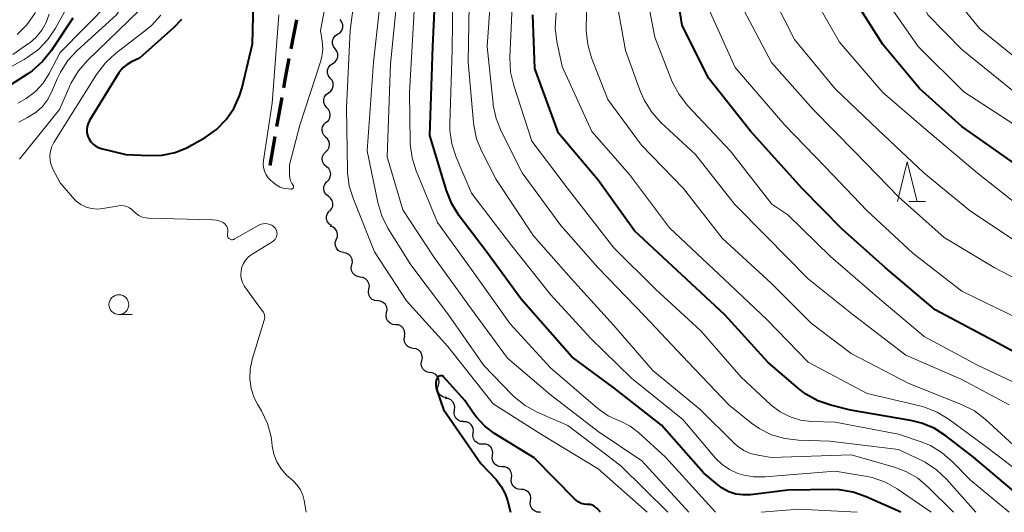
# Model space of a CAD drawing. Units: metres. Extents: x -70000 to -68000, y 24000 to 25500.
# Drawn here: x -69690 to -69566, y 24000 to 24062 of the extents above; entities that cross this region are included whole.
import ezdxf

# ---------------------------------------------------------------- set-up
doc = ezdxf.new("R2010")
doc.units = ezdxf.units.M
for name, color, linetype, lineweight in [('210300_徒歩道', 7, 'Continuous', 70), ('510200_細流', 7, 'Continuous', 30), ('633100_広葉樹林', 7, 'Continuous', 13), ('633200_針葉樹林', 7, 'Continuous', 13), ('710100_等高線(計曲線)', 7, 'Continuous', 40), ('710200_等高線(主曲線)', 7, 'Continuous', 13)]:
    doc.layers.add(name, color=color, linetype=linetype, lineweight=lineweight)

msp = doc.modelspace()

# ---------------------------------------------------------------- linework, layer by layer
at = {"layer": '210300_徒歩道', "linetype": 'Continuous', "lineweight": 70}
for p, q in [((-69655.81, 24058.68), (-69655.1, 24062.36)), ((-69657.6, 24048.84), (-69656.95, 24052.53)), ((-69658.45, 24043.91), (-69657.81, 24047.6))]:
    msp.add_line(p, q, dxfattribs=at)
at = {"layer": '210300_徒歩道', "linetype": 'Continuous', "lineweight": 70, "flags": 128}
msp.add_lwpolyline([(-69656.74, 24053.76), (-69656.52, 24055.03), (-69656.05, 24057.45)], dxfattribs=at)
at = {"layer": '510200_細流', "linetype": 'Continuous', "lineweight": 30, "flags": 128}
for points in [[(-69649.93, 24060.53), (-69649.62, 24060.73), (-69649.4, 24061.02), (-69649.28, 24061.37), (-69649.28, 24061.74), (-69649.39, 24062.08), (-69649.62, 24062.38)], [(-69650.23, 24058.68), (-69650.46, 24058.97), (-69650.57, 24059.32), (-69650.57, 24059.68), (-69650.45, 24060.03), (-69650.23, 24060.32), (-69649.93, 24060.53)], [(-69650.54, 24056.83), (-69650.24, 24057.03), (-69650.01, 24057.32), (-69649.89, 24057.67), (-69649.89, 24058.04), (-69650.01, 24058.38), (-69650.23, 24058.68)], [(-69650.85, 24054.98), (-69651.07, 24055.27), (-69651.19, 24055.62), (-69651.19, 24055.99), (-69651.07, 24056.33), (-69650.85, 24056.62), (-69650.54, 24056.83)], [(-69651.08, 24053.12), (-69650.79, 24053.34), (-69650.58, 24053.64), (-69650.48, 24053.99), (-69650.49, 24054.36), (-69650.63, 24054.7), (-69650.86, 24054.98)], [(-69651.3, 24051.26), (-69651.54, 24051.54), (-69651.67, 24051.88), (-69651.69, 24052.25), (-69651.59, 24052.6), (-69651.38, 24052.9), (-69651.08, 24053.12)], [(-69651.38, 24049.38), (-69651.1, 24049.63), (-69650.93, 24049.95), (-69650.86, 24050.31), (-69650.91, 24050.68), (-69651.08, 24051), (-69651.34, 24051.26)], [(-69651.41, 24047.51), (-69651.67, 24047.76), (-69651.84, 24048.09), (-69651.89, 24048.46), (-69651.83, 24048.82), (-69651.65, 24049.14), (-69651.38, 24049.38)], [(-69651.41, 24045.63), (-69651.15, 24045.9), (-69650.99, 24046.22), (-69650.94, 24046.59), (-69651.01, 24046.95), (-69651.2, 24047.27), (-69651.48, 24047.51)], [(-69651.34, 24043.76), (-69651.61, 24044), (-69651.8, 24044.32), (-69651.87, 24044.68), (-69651.82, 24045.04), (-69651.67, 24045.37), (-69651.41, 24045.63)], [(-69651.27, 24041.89), (-69651.01, 24042.15), (-69650.85, 24042.48), (-69650.8, 24042.84), (-69650.88, 24043.2), (-69651.06, 24043.52), (-69651.34, 24043.76)], [(-69651.1, 24040.02), (-69651.4, 24040.24), (-69651.6, 24040.55), (-69651.69, 24040.91), (-69651.66, 24041.27), (-69651.52, 24041.61), (-69651.28, 24041.89)], [(-69650.93, 24038.15), (-69650.69, 24038.43), (-69650.55, 24038.77), (-69650.52, 24039.13), (-69650.61, 24039.49), (-69650.82, 24039.79), (-69651.1, 24040.02)], [(-69650.65, 24036.3), (-69650.96, 24036.5), (-69651.19, 24036.78), (-69651.32, 24037.13), (-69651.33, 24037.5), (-69651.22, 24037.85), (-69651, 24038.14)], [(-69650.1, 24034.52), (-69649.96, 24034.86), (-69649.93, 24035.22), (-69650.02, 24035.58), (-69650.23, 24035.88), (-69650.51, 24036.11), (-69650.86, 24036.23)], [(-69649.19, 24032.88), (-69649.54, 24032.97), (-69649.85, 24033.16), (-69650.09, 24033.45), (-69650.21, 24033.79), (-69650.23, 24034.16), (-69650.12, 24034.51)], [(-69648.13, 24031.33), (-69648.06, 24031.69), (-69648.1, 24032.05), (-69648.26, 24032.39), (-69648.51, 24032.65), (-69648.84, 24032.82), (-69649.2, 24032.87)], [(-69647.06, 24029.79), (-69647.43, 24029.84), (-69647.75, 24030.01), (-69648.01, 24030.28), (-69648.17, 24030.61), (-69648.21, 24030.97), (-69648.13, 24031.33)], [(-69645.97, 24028.26), (-69645.91, 24028.63), (-69645.97, 24028.99), (-69646.14, 24029.31), (-69646.4, 24029.57), (-69646.73, 24029.72), (-69647.1, 24029.76)], [(-69644.85, 24026.76), (-69645.21, 24026.81), (-69645.55, 24026.96), (-69645.81, 24027.22), (-69645.98, 24027.54), (-69646.04, 24027.9), (-69645.97, 24028.26)], [(-69643.73, 24025.26), (-69643.66, 24025.62), (-69643.72, 24025.99), (-69643.89, 24026.31), (-69644.15, 24026.57), (-69644.49, 24026.72), (-69644.85, 24026.76)], [(-69642.6, 24023.76), (-69642.97, 24023.8), (-69643.3, 24023.96), (-69643.56, 24024.21), (-69643.73, 24024.54), (-69643.79, 24024.9), (-69643.73, 24025.26)], [(-69641.48, 24022.26), (-69641.41, 24022.62), (-69641.47, 24022.99), (-69641.64, 24023.31), (-69641.9, 24023.57), (-69642.24, 24023.72), (-69642.6, 24023.76)], [(-69640.36, 24020.76), (-69640.72, 24020.81), (-69641.05, 24020.98), (-69641.31, 24021.24), (-69641.46, 24021.57), (-69641.51, 24021.94), (-69641.43, 24022.29)], [(-69639.29, 24019.22), (-69639.21, 24019.58), (-69639.26, 24019.94), (-69639.41, 24020.27), (-69639.67, 24020.54), (-69640, 24020.7), (-69640.36, 24020.76)], [(-69638.21, 24017.68), (-69638.58, 24017.73), (-69638.9, 24017.9), (-69639.16, 24018.17), (-69639.32, 24018.5), (-69639.36, 24018.86), (-69639.29, 24019.22)], [(-69637.19, 24016.11), (-69637.09, 24016.47), (-69637.12, 24016.83), (-69637.27, 24017.17), (-69637.51, 24017.45), (-69637.83, 24017.63), (-69638.19, 24017.7)], [(-69636.18, 24014.53), (-69636.54, 24014.6), (-69636.86, 24014.78), (-69637.11, 24015.06), (-69637.25, 24015.39), (-69637.28, 24015.76), (-69637.19, 24016.11)], [(-69635.16, 24012.96), (-69635.11, 24013.32), (-69635.18, 24013.68), (-69635.35, 24014), (-69635.63, 24014.25), (-69635.96, 24014.4), (-69636.33, 24014.42)], [(-69633.99, 24011.5), (-69634.35, 24011.52), (-69634.69, 24011.67), (-69634.96, 24011.92), (-69635.14, 24012.24), (-69635.21, 24012.6), (-69635.16, 24012.96)], [(-69632.79, 24010.05), (-69632.75, 24010.42), (-69632.84, 24010.78), (-69633.03, 24011.09), (-69633.31, 24011.32), (-69633.65, 24011.46), (-69634.02, 24011.47)], [(-69631.56, 24008.63), (-69631.93, 24008.65), (-69632.27, 24008.78), (-69632.56, 24009.02), (-69632.75, 24009.33), (-69632.83, 24009.69), (-69632.79, 24010.05)], [(-69630.34, 24007.21), (-69630.3, 24007.58), (-69630.37, 24007.94), (-69630.56, 24008.25), (-69630.84, 24008.49), (-69631.18, 24008.63), (-69631.54, 24008.65)], [(-69629.14, 24005.78), (-69629.51, 24005.79), (-69629.85, 24005.93), (-69630.12, 24006.17), (-69630.31, 24006.49), (-69630.39, 24006.85), (-69630.34, 24007.21)], [(-69627.94, 24004.34), (-69627.89, 24004.7), (-69627.97, 24005.06), (-69628.15, 24005.38), (-69628.43, 24005.62), (-69628.77, 24005.75), (-69629.14, 24005.78)], [(-69626.74, 24002.9), (-69627.1, 24002.92), (-69627.44, 24003.06), (-69627.72, 24003.3), (-69627.91, 24003.61), (-69627.98, 24003.97), (-69627.94, 24004.34)], [(-69625.53, 24001.46), (-69625.49, 24001.82), (-69625.56, 24002.18), (-69625.75, 24002.5), (-69626.03, 24002.74), (-69626.37, 24002.88), (-69626.74, 24002.9)], [(-69624.33, 24000.02), (-69624.7, 24000.04), (-69625.04, 24000.18), (-69625.32, 24000.42), (-69625.5, 24000.74), (-69625.58, 24001.09), (-69625.53, 24001.46)], [(-69624.33, 24000.02), (-69624.29, 24000.02)]]:
    msp.add_lwpolyline(points, dxfattribs=at)
at = {"layer": '633100_広葉樹林', "linetype": 'Continuous', "lineweight": 13}
msp.add_line((-69677.59, 24025.05), (-69675.92, 24025.05), dxfattribs=at)
msp.add_circle((-69677.59, 24026.3), 1.25, dxfattribs=at)
at = {"layer": '633200_針葉樹林', "linetype": 'Continuous', "lineweight": 13}
msp.add_line((-69577.69, 24039.36), (-69575.61, 24039.36), dxfattribs=at)
at = {"layer": '633200_針葉樹林', "linetype": 'Continuous', "lineweight": 13, "flags": 128}
msp.add_lwpolyline([(-69579.15, 24039.36), (-69577.9, 24044.36), (-69576.65, 24039.36)], dxfattribs=at)
at = {"layer": '710100_等高線(計曲線)', "linetype": 'Continuous', "lineweight": 40, "flags": 128}
for points, elevation in [([(-69560.03, 24017.97), (-69567, 24021.71), (-69574.36, 24025.64), (-69580.69, 24031), (-69586.14, 24035.86), (-69591.19, 24041), (-69597.74, 24048.26), (-69603, 24054.91), (-69606.36, 24061.64), (-69607.54, 24069.19), (-69607.66, 24070.93), (-69607.45, 24072.79), (-69605.38, 24082.62), (-69600.98, 24093), (-69594.63, 24103.37), (-69588.1, 24115), (-69581, 24126.95), (-69573.82, 24137), (-69563, 24146.73)], 330), ([(-69564.03, 24043.97), (-69571, 24048.83), (-69576.35, 24053.65), (-69581, 24059.23), (-69585.86, 24067), (-69587.79, 24071.85), (-69588.3, 24073.52), (-69588.51, 24075.35), (-69588.59, 24079.16), (-69588.47, 24080.89), (-69588.05, 24082.59), (-69587.74, 24083.39), (-69583.52, 24093), (-69576.11, 24103.89), (-69568.32, 24117), (-69561, 24129.39)], 340), ([(-69578.72, 24000), (-69583.08, 24001.98), (-69584.73, 24002.56), (-69586.45, 24002.85), (-69587.32, 24002.88), (-69593, 24002.82), (-69597.72, 24002.23), (-69598.65, 24002.2), (-69599.58, 24002.32), (-69600.46, 24002.61), (-69601.29, 24003.05), (-69601.85, 24003.47), (-69603.65, 24005), (-69608.97, 24011.03), (-69615, 24015.77), (-69620.31, 24019.69), (-69626.73, 24027), (-69631.04, 24032.96), (-69634.55, 24037.56), (-69635.48, 24039.04), (-69636.17, 24040.73), (-69638.28, 24047.72), (-69637.87, 24059), (-69637.32, 24070.68)], 310), ([(-69669.65, 24062.4), (-69670.66, 24061.33), (-69675, 24057.5), (-69676, 24057.03), (-69676.55, 24056.71), (-69677.04, 24056.3), (-69677.46, 24055.82), (-69677.58, 24055.63), (-69681.29, 24049.62), (-69681.48, 24049.25), (-69681.6, 24048.85), (-69681.64, 24048.45), (-69681.62, 24048.04), (-69681.53, 24047.63), (-69681.36, 24047.26), (-69681.14, 24046.91), (-69680.85, 24046.61), (-69680.52, 24046.37), (-69680.16, 24046.18), (-69679.84, 24046.08), (-69676.69, 24045.31), (-69673.79, 24045.16), (-69672.11, 24045.21), (-69670.47, 24045.56), (-69668.91, 24046.19), (-69668.4, 24046.47), (-69666.68, 24047.47), (-69665.26, 24048.48), (-69664.04, 24049.72), (-69663.05, 24051.15), (-69662.32, 24052.74), (-69662.01, 24053.78), (-69660.7, 24059.3), (-69660.48, 24068.12)], 300), ([(-69563.82, 24002.18), (-69569.53, 24007), (-69573.03, 24009.7), (-69574.5, 24010.64), (-69576.11, 24011.31), (-69577.45, 24011.64), (-69585.07, 24012.93), (-69587.57, 24013.56), (-69589.22, 24014.13), (-69590.74, 24014.98), (-69591.66, 24015.67), (-69595.54, 24019), (-69600.98, 24025.02), (-69607, 24030.63), (-69612.37, 24035.63), (-69617, 24042.06), (-69621.99, 24048.01), (-69625, 24056.2), (-69625.23, 24063)], 320), ([(-69683.43, 24062.57), (-69686.17, 24058.43), (-69687.26, 24057.06), (-69688.56, 24055.91), (-69689.12, 24055.52), (-69694.79, 24051.88)], 310), ([(-69616.7, 24000), (-69617.13, 24000.5), (-69617.31, 24000.67), (-69617.51, 24000.82), (-69617.74, 24000.92), (-69617.98, 24000.98), (-69618.21, 24001), (-69618.42, 24001), (-69618.77, 24001.03), (-69619.12, 24001.12), (-69619.44, 24001.27), (-69619.73, 24001.48), (-69619.88, 24001.62), (-69625.08, 24006.92), (-69630.08, 24010), (-69631.31, 24010.92), (-69632.37, 24012.03), (-69632.77, 24012.58), (-69633.83, 24014.17), (-69636.49, 24017.12), (-69636.56, 24017.18), (-69636.63, 24017.23), (-69636.71, 24017.27), (-69636.8, 24017.29), (-69636.89, 24017.29), (-69636.98, 24017.28), (-69637.07, 24017.25), (-69637.15, 24017.21), (-69637.22, 24017.16), (-69637.28, 24017.09), (-69637.34, 24017), (-69637.46, 24016.71), (-69637.52, 24016.39), (-69637.53, 24016.07), (-69637.48, 24015.75), (-69637.43, 24015.6), (-69636.56, 24013), (-69631.8, 24006.2), (-69629.9, 24004.14), (-69629.25, 24003.29), (-69628.75, 24002.34), (-69628.46, 24001.5), (-69628.08, 24000)], 300)]:
    msp.add_lwpolyline(points, dxfattribs=dict(at, elevation=elevation))
at = {"layer": '710200_等高線(主曲線)', "linetype": 'Continuous', "lineweight": 13, "flags": 128}
for points, elevation in [([(-69565.02, 24013.61), (-69571, 24016.81), (-69578.09, 24019.91), (-69584.74, 24025), (-69590.43, 24029.57), (-69595.79, 24035), (-69599.73, 24039), (-69604.69, 24045.31), (-69609.05, 24049.36), (-69610.21, 24050.65), (-69611.14, 24052.13), (-69611.64, 24053.26), (-69613.53, 24058.47), (-69615.06, 24067), (-69613.04, 24078.96), (-69610.42, 24089), (-69605, 24099.82), (-69598.37, 24111), (-69591.37, 24122.63), (-69584.86, 24133), (-69579, 24139.71), (-69568.54, 24149), (-69557, 24160.86)], 326), ([(-69563.18, 24015.88), (-69569, 24018.64), (-69575.74, 24022.26), (-69581.38, 24027), (-69587.62, 24032.38), (-69593, 24037.68), (-69595.04, 24039), (-69600.27, 24045.73), (-69605.69, 24051.52), (-69606.76, 24052.89), (-69607.58, 24054.43), (-69607.7, 24054.71), (-69609.83, 24060.17), (-69611.14, 24067), (-69610.22, 24077.78), (-69606.5, 24089), (-69601, 24099.38), (-69594.53, 24111), (-69587.51, 24122.49), (-69580.96, 24133), (-69575, 24139.48), (-69567.76, 24146.24), (-69559.38, 24154.62)], 328), ([(-69562.24, 24023.76), (-69571, 24028), (-69577.18, 24032.82), (-69583, 24038.23), (-69588.27, 24043.73), (-69593.36, 24049), (-69599.66, 24056.34), (-69603, 24063.69), (-69603.8, 24071.23), (-69603.83, 24072.98), (-69603.55, 24074.72), (-69601, 24084.85), (-69595.92, 24095), (-69589, 24106.51), (-69583.27, 24117), (-69575, 24130.32), (-69567, 24139.75), (-69559, 24147.57)], 332), ([(-69559.09, 24026.91), (-69566.92, 24031), (-69573.22, 24034.78), (-69579, 24039.93), (-69584.44, 24045.56), (-69589.8, 24051), (-69595.05, 24056.95), (-69599, 24064.4), (-69600.35, 24073.65), (-69599.44, 24079), (-69595.41, 24090.59), (-69589.14, 24101), (-69581.97, 24112.03), (-69576.1, 24123), (-69572.71, 24129), (-69563, 24139.19)], 334), ([(-69563, 24033.53), (-69569.89, 24038.11), (-69575.8, 24043), (-69581.57, 24048.43), (-69587, 24053.6), (-69592.14, 24059.86), (-69594.79, 24065.04), (-69595.44, 24066.65), (-69595.81, 24068.36), (-69595.87, 24069.2), (-69596.21, 24077.79), (-69593, 24088.62), (-69586.41, 24099), (-69583, 24105.43), (-69576.91, 24115.09), (-69569.71, 24127), (-69561, 24137.95)], 336), ([(-69563.44, 24038.56), (-69569.06, 24043), (-69575.53, 24048.47), (-69581, 24053.14), (-69586.47, 24059.53), (-69590.74, 24067), (-69592.12, 24071.47), (-69592.48, 24073.18), (-69592.55, 24074.92), (-69592.53, 24075.24), (-69592.04, 24081.07), (-69591.75, 24082.78), (-69591.16, 24084.43), (-69591.01, 24084.73), (-69587, 24092.72), (-69580.46, 24103), (-69573.49, 24114.51), (-69567.25, 24125), (-69559, 24136.07)], 338), ([(-69671.53, 24124.47), (-69671.22, 24120.78), (-69673.38, 24112.62), (-69673, 24106.55), (-69675.21, 24096.79), (-69679.41, 24086.59), (-69680.58, 24079.26), (-69681, 24077.57), (-69681.71, 24075.98), (-69682.24, 24075.12), (-69685.37, 24070.63), (-69687.5, 24064.73), (-69688.23, 24063.15), (-69689.23, 24061.72), (-69690.45, 24060.48)], 316), ([(-69564.25, 24049), (-69570.74, 24053.26), (-69576.53, 24059), (-69580.82, 24065.18), (-69584.3, 24073), (-69584.91, 24076.87), (-69585.03, 24078.61), (-69584.84, 24080.35), (-69584.67, 24081.08), (-69583, 24087.15), (-69575.83, 24099), (-69569, 24110.17), (-69561.78, 24121)], 342), ([(-69564.61, 24053.39), (-69571, 24058.58), (-69575.28, 24063), (-69579.16, 24070.84), (-69580.9, 24076.94), (-69581.23, 24078.65), (-69581.26, 24080.4), (-69581.18, 24081.12), (-69580.9, 24083.05), (-69580.5, 24084.74), (-69579.81, 24086.34), (-69579.61, 24086.7), (-69574.27, 24095.73), (-69569, 24105.42), (-69561.26, 24117)], 344), ([(-69666.67, 24106.21), (-69666.55, 24105.5), (-69666.55, 24104.77), (-69666.67, 24104.05), (-69666.74, 24103.81), (-69669.67, 24095), (-69673.95, 24088.57), (-69674.79, 24087.04), (-69675.35, 24085.39), (-69675.4, 24085.16), (-69677, 24077.83), (-69679.82, 24073), (-69682.49, 24067), (-69685.59, 24061.31), (-69686.56, 24059.86), (-69687.76, 24058.6), (-69689.17, 24057.57), (-69689.57, 24057.33), (-69697.49, 24053)], 312), ([(-69563, 24056.57), (-69568.76, 24061.24), (-69573.34, 24067), (-69576.68, 24075.32), (-69577.16, 24080.2), (-69577.18, 24081.94), (-69576.89, 24083.66), (-69576.31, 24085.3), (-69576.2, 24085.54), (-69572.2, 24093.8), (-69565.6, 24105)], 346), ([(-69660.21, 24103), (-69660.11, 24102), (-69660.1, 24101.45), (-69660.19, 24100.91), (-69660.38, 24100.39), (-69660.51, 24100.13), (-69666.67, 24089.33), (-69670.87, 24079), (-69674.06, 24069), (-69677.87, 24063), (-69682.85, 24058.49), (-69684.03, 24057.22), (-69684.98, 24055.75), (-69685.36, 24054.95), (-69686.1, 24053.18), (-69686.6, 24052.23), (-69687.25, 24051.39), (-69688.04, 24050.67), (-69688.95, 24050.1), (-69689.16, 24050), (-69690.23, 24049.38)], 306), ([(-69610.8, 24000), (-69617, 24005.49), (-69624.13, 24009.87), (-69630.28, 24013.72), (-69636, 24021), (-69641.21, 24026.79), (-69645.27, 24033), (-69647.94, 24039.64), (-69648.45, 24041.3), (-69648.66, 24043.03), (-69648.67, 24043.22), (-69648.79, 24051.21), (-69648.35, 24061), (-69646.8, 24073)], 302), ([(-69569.22, 24000), (-69572.92, 24004.19), (-69574.19, 24005.39), (-69575.64, 24006.36), (-69576.12, 24006.6), (-69579, 24007.97), (-69587.71, 24009), (-69591.67, 24009.12), (-69593.4, 24009.33), (-69595.07, 24009.83), (-69596.62, 24010.62), (-69597.6, 24011.31), (-69600.43, 24013.57), (-69605.61, 24019), (-69611.13, 24024.87), (-69617, 24030.95), (-69621.7, 24036.3), (-69626.59, 24043), (-69629.25, 24048.24), (-69629.9, 24049.86), (-69630.26, 24051.56), (-69630.28, 24051.77), (-69631, 24059), (-69630.19, 24071)], 316), ([(-69563.94, 24008.06), (-69568.03, 24011.78), (-69569.41, 24012.84), (-69571.05, 24013.67), (-69577.68, 24016.32), (-69585, 24020.09), (-69590.05, 24023.95), (-69595.09, 24029), (-69601.29, 24034.71), (-69606.19, 24041), (-69611.52, 24046.48), (-69615.75, 24052.25), (-69617.82, 24057.55), (-69618.3, 24059.23), (-69618.49, 24060.96), (-69618.49, 24061.48), (-69618.21, 24071)], 324), ([(-69650.35, 24069.98), (-69652.08, 24061), (-69651.87, 24059.66), (-69651.81, 24058.67), (-69651.92, 24057.68), (-69652.09, 24057.04), (-69654.7, 24049), (-69656.01, 24043.99), (-69656, 24042.72), (-69655.97, 24042.35), (-69655.87, 24041.99), (-69655.7, 24041.65), (-69655.56, 24041.44), (-69655.53, 24041.39), (-69655.51, 24041.34), (-69655.5, 24041.28), (-69655.5, 24041.23), (-69655.5, 24041.17), (-69655.52, 24041.11), (-69655.55, 24041.06), (-69655.58, 24041.02), (-69655.62, 24040.98), (-69655.67, 24040.95), (-69655.72, 24040.93), (-69655.78, 24040.92), (-69655.84, 24040.92), (-69656.16, 24040.94), (-69656.69, 24041.02), (-69657.2, 24041.19), (-69657.68, 24041.45), (-69657.97, 24041.66), (-69658.36, 24042), (-69658.7, 24042.34)], 302), ([(-69574.86, 24000), (-69579.16, 24002.96), (-69580.67, 24003.82), (-69582.32, 24004.41), (-69583.21, 24004.6), (-69587, 24005.23), (-69595.9, 24004.48), (-69597.33, 24004.49), (-69598.74, 24004.74), (-69599.33, 24004.93), (-69600.37, 24005.41), (-69601.32, 24006.06), (-69602.14, 24006.87), (-69606.26, 24011.74), (-69612.78, 24017), (-69617.95, 24022.05), (-69623, 24027.6), (-69628.06, 24033.94), (-69633, 24040.43), (-69634.93, 24044.98), (-69635.47, 24046.64), (-69635.72, 24048.36), (-69635.72, 24049.19), (-69635.44, 24058.56), (-69635.33, 24069)], 312), ([(-69572.05, 24000), (-69575.24, 24003.19), (-69576.58, 24004.31), (-69578.09, 24005.18), (-69579.53, 24005.71), (-69585, 24007.3), (-69595.05, 24006.95), (-69596.78, 24007.22), (-69597.7, 24007.45), (-69598.57, 24007.84), (-69599.35, 24008.37), (-69599.74, 24008.72), (-69604.07, 24013), (-69610.05, 24017.95), (-69615, 24023.67), (-69620.4, 24029.6), (-69625.15, 24035), (-69629.88, 24042.12), (-69631.7, 24045.68), (-69632.36, 24047.3), (-69632.72, 24049.01), (-69632.76, 24049.35), (-69633.43, 24057), (-69633.24, 24066.76)], 314), ([(-69565.02, 24000), (-69569.92, 24004.08), (-69572.17, 24006.41), (-69573.49, 24007.55), (-69574.98, 24008.45), (-69576.14, 24008.93), (-69579, 24009.9), (-69587, 24011.4), (-69590, 24011.5), (-69591.39, 24011.67), (-69592.72, 24012.08), (-69593.97, 24012.72), (-69595.09, 24013.56), (-69595.19, 24013.66), (-69598.89, 24017.11), (-69604, 24023), (-69609.75, 24028.25), (-69615, 24033.5), (-69620.92, 24041.08), (-69625.35, 24047), (-69627.66, 24054.05), (-69628.05, 24055.75), (-69628.14, 24057.59), (-69627.74, 24067)], 318), ([(-69605.51, 24000), (-69611.46, 24006.54), (-69617, 24010.25), (-69623.07, 24014.93), (-69628.46, 24019.54), (-69633, 24025.72), (-69637.72, 24032.28), (-69641.69, 24038.31), (-69643.65, 24045), (-69643.23, 24056.77), (-69642.35, 24065.65)], 306), ([(-69678.75, 24064.6), (-69685, 24058.24), (-69686.39, 24055.57), (-69687.17, 24054.34), (-69688.15, 24053.27), (-69689.31, 24052.38), (-69690.36, 24051.81)], 308), ([(-69674.54, 24063.99), (-69674.96, 24063.56), (-69681.57, 24057.2), (-69682.71, 24055.88), (-69683.61, 24054.39), (-69683.79, 24053.99), (-69685.1, 24051), (-69690.16, 24044.71)], 304), ([(-69602.16, 24000), (-69608.46, 24007), (-69611.88, 24010.11), (-69612.92, 24010.9), (-69614.08, 24011.5), (-69614.43, 24011.64), (-69615.71, 24012.22), (-69616.87, 24013.02), (-69617.01, 24013.13), (-69623, 24018.28), (-69628.13, 24023.87), (-69633, 24030.73), (-69637.31, 24036.69), (-69640, 24043.23), (-69640.52, 24044.9), (-69640.74, 24046.63), (-69640.75, 24046.91), (-69640.83, 24053.17), (-69640.15, 24065)], 308), ([(-69686.41, 24063.09), (-69686.78, 24062.03), (-69687.32, 24061.04), (-69688.04, 24060.16), (-69688.89, 24059.42), (-69689, 24059.34), (-69691, 24057.96)], 314), ([(-69672.27, 24062.93), (-69673.45, 24061.65), (-69674.12, 24061.09), (-69678.02, 24058.11), (-69679.3, 24056.93), (-69680.43, 24055.45), (-69685.8, 24046.82), (-69686.07, 24046.3), (-69686.24, 24045.73), (-69686.31, 24045.15), (-69686.28, 24044.56), (-69686.15, 24043.98), (-69685.92, 24043.44), (-69685, 24041.72), (-69683.47, 24039.89), (-69682.97, 24039.38), (-69682.38, 24038.96)], 302), ([(-69658.7, 24042.34), (-69658.98, 24042.74), (-69659.18, 24043.18), (-69659.31, 24043.64), (-69659.35, 24044.13), (-69659.31, 24044.53), (-69658.21, 24051.79), (-69657.37, 24063)], 302), ([(-69608.17, 24000), (-69614.11, 24005.89), (-69620.82, 24011), (-69624.7, 24012.7), (-69626.23, 24013.53), (-69627.59, 24014.62), (-69627.88, 24014.91), (-69631.42, 24018.58), (-69635.91, 24025), (-69640.67, 24031.33), (-69643.56, 24035.99), (-69644.35, 24037.54), (-69644.86, 24039.24), (-69646.21, 24045.79), (-69645.39, 24057), (-69644.62, 24063.83)], 304), ([(-69561, 24003.03), (-69567.81, 24008.19), (-69572.62, 24011.77), (-69574.11, 24012.68), (-69575.73, 24013.33), (-69576.29, 24013.47), (-69582.95, 24015.05), (-69590.41, 24019), (-69595.62, 24024.38), (-69601, 24029.46), (-69607.96, 24036.04), (-69613, 24042.79), (-69617.78, 24048.22), (-69621.55, 24056.45), (-69622.21, 24059.6), (-69622.42, 24061.33), (-69622.3, 24063.24)], 322), ([(-69682.38, 24038.96), (-69681.73, 24038.65), (-69681.04, 24038.47), (-69680.32, 24038.4), (-69679.6, 24038.46), (-69677.61, 24038.81), (-69677.26, 24038.84), (-69676.91, 24038.8), (-69676.57, 24038.71), (-69676.26, 24038.56), (-69675.97, 24038.36), (-69675.74, 24038.14), (-69675.42, 24037.82), (-69675.05, 24037.57), (-69674.64, 24037.39), (-69674.2, 24037.28), (-69673.86, 24037.25), (-69665.71, 24037.04), (-69665.24, 24036.98), (-69664.78, 24036.85), (-69664.36, 24036.64), (-69664.2, 24036.52), (-69664.06, 24036.37), (-69663.95, 24036.21), (-69663.87, 24036.02), (-69663.82, 24035.83), (-69663.81, 24035.63), (-69663.81, 24035.54), (-69663.85, 24035.15), (-69663.86, 24035.04), (-69663.84, 24034.95), (-69663.81, 24034.85), (-69663.76, 24034.76), (-69663.69, 24034.68), (-69663.62, 24034.62), (-69663.53, 24034.57), (-69663.44, 24034.53), (-69663.34, 24034.51), (-69663.24, 24034.51), (-69663.14, 24034.53), (-69663.04, 24034.56), (-69662.99, 24034.58), (-69659.87, 24036.35), (-69659.61, 24036.47), (-69659.34, 24036.54), (-69659.06, 24036.56), (-69658.78, 24036.53), (-69658.51, 24036.46), (-69658.26, 24036.34), (-69658.03, 24036.17), (-69657.86, 24036), (-69657.74, 24035.84), (-69657.66, 24035.66), (-69657.6, 24035.47), (-69657.59, 24035.28), (-69657.6, 24035.08), (-69657.65, 24034.89), (-69657.73, 24034.71), (-69657.84, 24034.54), (-69657.98, 24034.4), (-69658.12, 24034.3), (-69660.84, 24032.6), (-69661.23, 24032.3), (-69661.57, 24031.94), (-69661.84, 24031.52)], 302), ([(-69661.84, 24031.52), (-69662.03, 24031.06), (-69662.14, 24030.58), (-69662.17, 24030.09), (-69662.11, 24029.6), (-69661.96, 24029.12), (-69661.74, 24028.68), (-69661.65, 24028.55), (-69659.91, 24026.09), (-69659.45, 24025.55), (-69659.32, 24025.36), (-69659.23, 24025.15), (-69659.17, 24024.93), (-69659.15, 24024.7), (-69659.17, 24024.47), (-69659.21, 24024.32), (-69660.72, 24019.35), (-69660.98, 24018.14), (-69661.02, 24016.9), (-69660.84, 24015.67), (-69660.46, 24014.49), (-69660.06, 24013.69), (-69659.56, 24012.83), (-69658.81, 24011.25), (-69658.35, 24009.57), (-69658.26, 24008.9), (-69658.2, 24008.38), (-69657.99, 24007.36), (-69657.61, 24006.39), (-69657.07, 24005.5), (-69656.38, 24004.72), (-69656.18, 24004.53), (-69655.57, 24004), (-69655.05, 24003.46), (-69654.63, 24002.84), (-69654.32, 24002.16), (-69654.15, 24001.5), (-69653.89, 24000)], 302), ([(-69584.23, 24000), (-69591.59, 24000.41), (-69596.38, 24000)], 308)]:
    msp.add_lwpolyline(points, dxfattribs=dict(at, elevation=elevation))

doc.saveas('drawing.dxf')
